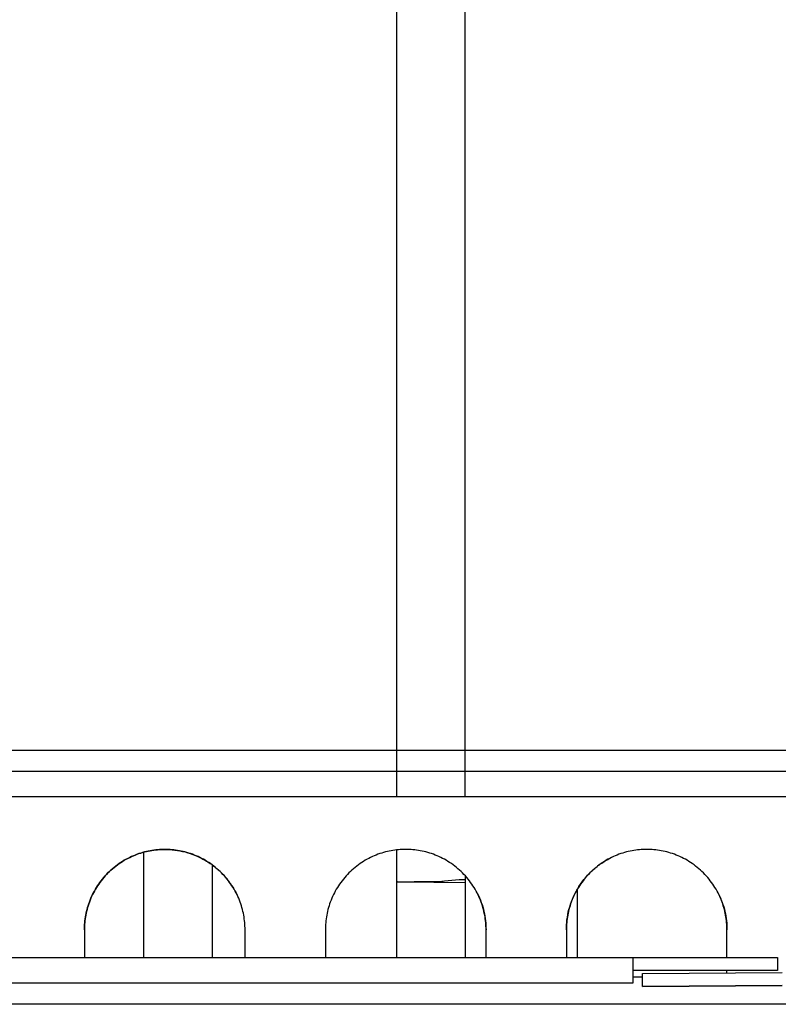
# Model space of a CAD drawing. Units: millimetres. Extents: x 3232 to 3313, y 1387 to 1560.
# Drawn here: x 3284 to 3289, y 1535 to 1541 of the extents above; entities that cross this region are included whole.
import ezdxf

# ---------------------------------------------------------------- set-up
doc = ezdxf.new("R2010")
doc.units = ezdxf.units.MM
doc.layers.add('GRC-SILVER SERIES COOKING', color=7, linetype='Continuous')

msp = doc.modelspace()

# ---------------------------------------------------------------- linework, layer by layer
at = {"layer": 'GRC-SILVER SERIES COOKING', "color": 7, "lineweight": -3, "true_color": 0xffffff}
for points in [[(3286.4774, 1536.114), (3286.4774, 1538.3795), (3286.4774, 1545.2869)], [(3286.9024, 1536.114), (3286.9024, 1545.2869)], [(3286.4774, 1536.405), (3286.4774, 1538.3795), (3286.4774, 1545.114)], [(3286.9024, 1536.9507), (3286.9024, 1545.114)], [(3286.9024, 1536.405), (3286.9024, 1536.9507)], [(3279.82, 1536.405), (3298.0341, 1536.405)], [(3279.82, 1536.405), (3298.0341, 1536.405)], [(3286.4774, 1536.114), (3286.4774, 1536.405)], [(3279.8297, 1536.274), (3298.0243, 1536.274)], [(3279.8297, 1536.274), (3298.0243, 1536.274)], [(3286.9024, 1536.114), (3286.9024, 1536.274)], [(3298.0125, 1536.114), (3279.8416, 1536.114)], [(3298.0125, 1536.114), (3279.8416, 1536.114)], [(3285.5324, 1535.287), (3285.5323, 1535.2981), (3285.5319, 1535.3093), (3285.5313, 1535.3205), (3285.5304, 1535.3319), (3285.5292, 1535.3433), (3285.5278, 1535.3548), (3285.5261, 1535.3664), (3285.5241, 1535.3779), (3285.5218, 1535.3896), (3285.5192, 1535.4012), (3285.5163, 1535.4129), (3285.5131, 1535.4245), (3285.5096, 1535.4362), (3285.5058, 1535.4478), (3285.5017, 1535.4594), (3285.4973, 1535.471), (3285.4926, 1535.4825), (3285.4876, 1535.494), (3285.4822, 1535.5053), (3285.4766, 1535.5166), (3285.4706, 1535.5278), (3285.4644, 1535.5388), (3285.4578, 1535.5498), (3285.4509, 1535.5606), (3285.4438, 1535.5712), (3285.4363, 1535.5817), (3285.4286, 1535.592), (3285.4206, 1535.6021), (3285.4123, 1535.612), (3285.4038, 1535.6217), (3285.395, 1535.6312), (3285.386, 1535.6405), (3285.3767, 1535.6495), (3285.3672, 1535.6583), (3285.3575, 1535.6669), (3285.3476, 1535.6751), (3285.3375, 1535.6831), (3285.3272, 1535.6909), (3285.3167, 1535.6983), (3285.306, 1535.7055), (3285.2952, 1535.7123), (3285.2843, 1535.7189), (3285.2733, 1535.7251), (3285.2621, 1535.7311), (3285.2508, 1535.7368), (3285.2394, 1535.7421), (3285.228, 1535.7471), (3285.2165, 1535.7519), (3285.2049, 1535.7563), (3285.1933, 1535.7604), (3285.1817, 1535.7642), (3285.17, 1535.7677), (3285.1583, 1535.7708), (3285.1467, 1535.7737), (3285.135, 1535.7763), (3285.1234, 1535.7786), (3285.1118, 1535.7806), (3285.1003, 1535.7823), (3285.0888, 1535.7838), (3285.0774, 1535.7849), (3285.066, 1535.7858), (3285.0547, 1535.7865), (3285.0435, 1535.7868), (3285.0324, 1535.787), (3285.0213, 1535.7868), (3285.0101, 1535.7865), (3284.9989, 1535.7858), (3284.9875, 1535.7849), (3284.9761, 1535.7838), (3284.9646, 1535.7823), (3284.953, 1535.7806), (3284.9415, 1535.7786), (3284.9298, 1535.7763), (3284.9182, 1535.7737), (3284.9065, 1535.7708), (3284.8949, 1535.7677), (3284.8832, 1535.7642), (3284.8716, 1535.7604), (3284.86, 1535.7563), (3284.8484, 1535.7519), (3284.8369, 1535.7471), (3284.8254, 1535.7421), (3284.8141, 1535.7368), (3284.8028, 1535.7311), (3284.7916, 1535.7251), (3284.7806, 1535.7189), (3284.7696, 1535.7123), (3284.7588, 1535.7055), (3284.7482, 1535.6983), (3284.7377, 1535.6909), (3284.7274, 1535.6831), (3284.7173, 1535.6751), (3284.7074, 1535.6669), (3284.6976, 1535.6583), (3284.6882, 1535.6495), (3284.6789, 1535.6405), (3284.6698, 1535.6312), (3284.6611, 1535.6217), (3284.6525, 1535.612), (3284.6443, 1535.6021), (3284.6363, 1535.592), (3284.6285, 1535.5817), (3284.6211, 1535.5712), (3284.6139, 1535.5606), (3284.6071, 1535.5498), (3284.6005, 1535.5388), (3284.5943, 1535.5278), (3284.5883, 1535.5166), (3284.5826, 1535.5053), (3284.5773, 1535.494), (3284.5723, 1535.4825), (3284.5675, 1535.471), (3284.5631, 1535.4594), (3284.559, 1535.4478), (3284.5552, 1535.4362), (3284.5517, 1535.4245), (3284.5485, 1535.4129), (3284.5457, 1535.4012), (3284.5431, 1535.3896), (3284.5408, 1535.3779), (3284.5388, 1535.3664), (3284.5371, 1535.3548), (3284.5356, 1535.3433), (3284.5345, 1535.3319), (3284.5336, 1535.3205), (3284.5329, 1535.3093), (3284.5326, 1535.2981), (3284.5324, 1535.287)], [(3284.5324, 1535.287), (3284.5326, 1535.2981), (3284.5329, 1535.3093), (3284.5336, 1535.3205), (3284.5345, 1535.3319), (3284.5356, 1535.3433), (3284.5371, 1535.3548), (3284.5388, 1535.3664), (3284.5408, 1535.3779), (3284.5431, 1535.3896), (3284.5457, 1535.4012), (3284.5485, 1535.4129), (3284.5517, 1535.4245), (3284.5552, 1535.4362), (3284.559, 1535.4478), (3284.5631, 1535.4594), (3284.5675, 1535.471), (3284.5723, 1535.4825), (3284.5773, 1535.494), (3284.5826, 1535.5053), (3284.5883, 1535.5166), (3284.5943, 1535.5278), (3284.6005, 1535.5388), (3284.6071, 1535.5498), (3284.6139, 1535.5606), (3284.6211, 1535.5712), (3284.6285, 1535.5817), (3284.6363, 1535.592), (3284.6443, 1535.6021), (3284.6525, 1535.612), (3284.6611, 1535.6217), (3284.6698, 1535.6312), (3284.6789, 1535.6405), (3284.6882, 1535.6495), (3284.6976, 1535.6583), (3284.7074, 1535.6669), (3284.7173, 1535.6751), (3284.7274, 1535.6831), (3284.7377, 1535.6909), (3284.7482, 1535.6983), (3284.7588, 1535.7055), (3284.7696, 1535.7123), (3284.7806, 1535.7189), (3284.7916, 1535.7251), (3284.8028, 1535.7311), (3284.8141, 1535.7368), (3284.8254, 1535.7421), (3284.8369, 1535.7471), (3284.8484, 1535.7519), (3284.86, 1535.7563), (3284.8716, 1535.7604), (3284.8832, 1535.7642), (3284.8949, 1535.7677), (3284.9065, 1535.7708), (3284.9182, 1535.7737), (3284.9298, 1535.7763), (3284.9415, 1535.7786), (3284.953, 1535.7806), (3284.9646, 1535.7823), (3284.9761, 1535.7838), (3284.9875, 1535.7849), (3284.9989, 1535.7858), (3285.0101, 1535.7865), (3285.0213, 1535.7868), (3285.0324, 1535.787), (3285.0478, 1535.7867), (3285.0633, 1535.786), (3285.079, 1535.7848), (3285.0949, 1535.783), (3285.1108, 1535.7808), (3285.1268, 1535.778), (3285.1429, 1535.7746), (3285.159, 1535.7707), (3285.1752, 1535.7662), (3285.1913, 1535.7611), (3285.2073, 1535.7554), (3285.2233, 1535.7491), (3285.2391, 1535.7422), (3285.2548, 1535.7348), (3285.2626, 1535.7308), (3285.2703, 1535.7268), (3285.278, 1535.7225), (3285.2856, 1535.7181), (3285.2932, 1535.7136), (3285.3007, 1535.7089), (3285.3081, 1535.7041), (3285.3154, 1535.6992), (3285.3227, 1535.6941), (3285.3299, 1535.6888), (3285.337, 1535.6835), (3285.344, 1535.678), (3285.351, 1535.6724), (3285.3578, 1535.6666), (3285.3645, 1535.6607), (3285.3712, 1535.6547), (3285.3777, 1535.6486), (3285.3841, 1535.6424), (3285.3904, 1535.636), (3285.3966, 1535.6296), (3285.4027, 1535.623), (3285.4086, 1535.6163), (3285.4144, 1535.6096), (3285.4201, 1535.6027), (3285.4257, 1535.5957), (3285.4311, 1535.5887), (3285.4365, 1535.5815), (3285.4416, 1535.5743), (3285.4467, 1535.567), (3285.4516, 1535.5596), (3285.4563, 1535.5522), (3285.4609, 1535.5446), (3285.4654, 1535.5371), (3285.4697, 1535.5294), (3285.4739, 1535.5217), (3285.4779, 1535.514)], [(3285.5324, 1535.287), (3285.5323, 1535.2981), (3285.5319, 1535.3093), (3285.5313, 1535.3205), (3285.5304, 1535.3319), (3285.5292, 1535.3433), (3285.5278, 1535.3548), (3285.5261, 1535.3664), (3285.5241, 1535.3779), (3285.5218, 1535.3896), (3285.5192, 1535.4012), (3285.5163, 1535.4129), (3285.5131, 1535.4245), (3285.5096, 1535.4362), (3285.5058, 1535.4478), (3285.5017, 1535.4594), (3285.4973, 1535.471), (3285.4926, 1535.4825), (3285.4876, 1535.494), (3285.4822, 1535.5053), (3285.4766, 1535.5166), (3285.4706, 1535.5278), (3285.4644, 1535.5388), (3285.4578, 1535.5498), (3285.4509, 1535.5606), (3285.4438, 1535.5712), (3285.4363, 1535.5817), (3285.4286, 1535.592), (3285.4206, 1535.6021), (3285.4123, 1535.612), (3285.4038, 1535.6217), (3285.395, 1535.6312), (3285.386, 1535.6405), (3285.3767, 1535.6495), (3285.3672, 1535.6583), (3285.3575, 1535.6669), (3285.3476, 1535.6751), (3285.3375, 1535.6831), (3285.3272, 1535.6909), (3285.3167, 1535.6983), (3285.306, 1535.7055), (3285.2952, 1535.7123), (3285.2843, 1535.7189), (3285.2733, 1535.7251), (3285.2621, 1535.7311), (3285.2508, 1535.7368), (3285.2394, 1535.7421), (3285.228, 1535.7471), (3285.2165, 1535.7519), (3285.2049, 1535.7563), (3285.1933, 1535.7604), (3285.1817, 1535.7642), (3285.17, 1535.7677), (3285.1583, 1535.7708), (3285.1467, 1535.7737), (3285.135, 1535.7763), (3285.1234, 1535.7786), (3285.1118, 1535.7806), (3285.1003, 1535.7823), (3285.0888, 1535.7838), (3285.0774, 1535.7849), (3285.066, 1535.7858), (3285.0547, 1535.7865), (3285.0435, 1535.7868), (3285.0324, 1535.787), (3285.0213, 1535.7868), (3285.0101, 1535.7865), (3284.9989, 1535.7858), (3284.9875, 1535.7849), (3284.9761, 1535.7838), (3284.9646, 1535.7823), (3284.953, 1535.7806), (3284.9415, 1535.7786), (3284.9298, 1535.7763), (3284.9182, 1535.7737), (3284.9065, 1535.7708), (3284.8949, 1535.7677), (3284.8832, 1535.7642), (3284.8716, 1535.7604), (3284.86, 1535.7563), (3284.8484, 1535.7519), (3284.8369, 1535.7471), (3284.8254, 1535.7421), (3284.8141, 1535.7368), (3284.8028, 1535.7311), (3284.7916, 1535.7251), (3284.7806, 1535.7189), (3284.7696, 1535.7123), (3284.7588, 1535.7055), (3284.7482, 1535.6983), (3284.7377, 1535.6909), (3284.7274, 1535.6831), (3284.7173, 1535.6751), (3284.7074, 1535.6669), (3284.6976, 1535.6583), (3284.6882, 1535.6495), (3284.6789, 1535.6405), (3284.6698, 1535.6312), (3284.6611, 1535.6217), (3284.6525, 1535.612), (3284.6443, 1535.6021), (3284.6363, 1535.592), (3284.6285, 1535.5817), (3284.6211, 1535.5712), (3284.6139, 1535.5606), (3284.6071, 1535.5498), (3284.6005, 1535.5388), (3284.5943, 1535.5278), (3284.5883, 1535.5166), (3284.5826, 1535.5053), (3284.5773, 1535.494), (3284.5723, 1535.4825), (3284.5675, 1535.471), (3284.5631, 1535.4594), (3284.559, 1535.4478), (3284.5552, 1535.4362), (3284.5517, 1535.4245), (3284.5485, 1535.4129), (3284.5457, 1535.4012), (3284.5431, 1535.3896), (3284.5408, 1535.3779), (3284.5388, 1535.3664), (3284.5371, 1535.3548), (3284.5356, 1535.3433), (3284.5345, 1535.3319), (3284.5336, 1535.3205), (3284.5329, 1535.3093), (3284.5326, 1535.2981), (3284.5324, 1535.287)], [(3284.5324, 1535.287), (3284.5326, 1535.2981), (3284.5329, 1535.3093), (3284.5336, 1535.3205), (3284.5345, 1535.3319), (3284.5356, 1535.3433), (3284.5371, 1535.3548), (3284.5388, 1535.3664), (3284.5408, 1535.3779), (3284.5431, 1535.3896), (3284.5457, 1535.4012), (3284.5485, 1535.4129), (3284.5517, 1535.4245), (3284.5552, 1535.4362), (3284.559, 1535.4478), (3284.5631, 1535.4594), (3284.5675, 1535.471), (3284.5723, 1535.4825), (3284.5773, 1535.494), (3284.5826, 1535.5053), (3284.5883, 1535.5166), (3284.5943, 1535.5278), (3284.6005, 1535.5388), (3284.6071, 1535.5498), (3284.6139, 1535.5606), (3284.6211, 1535.5712), (3284.6285, 1535.5817), (3284.6363, 1535.592), (3284.6443, 1535.6021), (3284.6525, 1535.612), (3284.6611, 1535.6217), (3284.6698, 1535.6312), (3284.6789, 1535.6405), (3284.6882, 1535.6495), (3284.6976, 1535.6583), (3284.7074, 1535.6669), (3284.7173, 1535.6751), (3284.7274, 1535.6831), (3284.7377, 1535.6909), (3284.7482, 1535.6983), (3284.7588, 1535.7055), (3284.7696, 1535.7123), (3284.7806, 1535.7189), (3284.7916, 1535.7251), (3284.8028, 1535.7311), (3284.8141, 1535.7368), (3284.8254, 1535.7421), (3284.8369, 1535.7471), (3284.8484, 1535.7519), (3284.86, 1535.7563), (3284.8716, 1535.7604), (3284.8832, 1535.7642), (3284.8949, 1535.7677), (3284.9065, 1535.7708), (3284.9182, 1535.7737), (3284.9298, 1535.7763), (3284.9415, 1535.7786), (3284.953, 1535.7806), (3284.9646, 1535.7823), (3284.9761, 1535.7838), (3284.9875, 1535.7849), (3284.9989, 1535.7858), (3285.0101, 1535.7865), (3285.0213, 1535.7868), (3285.0324, 1535.787), (3285.0478, 1535.7867), (3285.0633, 1535.786), (3285.079, 1535.7848), (3285.0949, 1535.783), (3285.1108, 1535.7808), (3285.1268, 1535.778), (3285.1429, 1535.7746), (3285.159, 1535.7707), (3285.1752, 1535.7662), (3285.1913, 1535.7611), (3285.2073, 1535.7554), (3285.2233, 1535.7491), (3285.2391, 1535.7422), (3285.2548, 1535.7348), (3285.2626, 1535.7308), (3285.2703, 1535.7268), (3285.278, 1535.7225), (3285.2856, 1535.7181), (3285.2932, 1535.7136), (3285.3007, 1535.7089), (3285.3081, 1535.7041), (3285.3154, 1535.6992), (3285.3227, 1535.6941), (3285.3299, 1535.6888), (3285.337, 1535.6835), (3285.344, 1535.678), (3285.351, 1535.6724), (3285.3578, 1535.6666), (3285.3645, 1535.6607), (3285.3712, 1535.6547), (3285.3777, 1535.6486), (3285.3841, 1535.6424), (3285.3904, 1535.636), (3285.3966, 1535.6296), (3285.4027, 1535.623), (3285.4086, 1535.6163), (3285.4144, 1535.6096), (3285.4201, 1535.6027), (3285.4257, 1535.5957), (3285.4311, 1535.5887), (3285.4365, 1535.5815), (3285.4416, 1535.5743), (3285.4467, 1535.567), (3285.4516, 1535.5596), (3285.4563, 1535.5522), (3285.4609, 1535.5446), (3285.4654, 1535.5371), (3285.4697, 1535.5294), (3285.4739, 1535.5217), (3285.4779, 1535.514)], [(3284.9024, 1535.114), (3284.9024, 1535.7698)], [(3284.9024, 1535.114), (3284.9024, 1535.7698)], [(3287.0324, 1535.287), (3287.0323, 1535.2981), (3287.0319, 1535.3093), (3287.0313, 1535.3205), (3287.0304, 1535.3319), (3287.0292, 1535.3433), (3287.0278, 1535.3548), (3287.0261, 1535.3664), (3287.0241, 1535.3779), (3287.0218, 1535.3896), (3287.0192, 1535.4012), (3287.0163, 1535.4129), (3287.0131, 1535.4245), (3287.0096, 1535.4362), (3287.0058, 1535.4478), (3287.0017, 1535.4594), (3286.9973, 1535.471), (3286.9926, 1535.4825), (3286.9876, 1535.494), (3286.9822, 1535.5053), (3286.9766, 1535.5166), (3286.9706, 1535.5278), (3286.9644, 1535.5388), (3286.9578, 1535.5498), (3286.9509, 1535.5606), (3286.9438, 1535.5712), (3286.9363, 1535.5817), (3286.9286, 1535.592), (3286.9206, 1535.6021), (3286.9123, 1535.612), (3286.9038, 1535.6217), (3286.895, 1535.6312), (3286.886, 1535.6405), (3286.8767, 1535.6495), (3286.8672, 1535.6583), (3286.8575, 1535.6669), (3286.8476, 1535.6751), (3286.8375, 1535.6831), (3286.8272, 1535.6909), (3286.8167, 1535.6983), (3286.806, 1535.7055), (3286.7952, 1535.7123), (3286.7843, 1535.7189), (3286.7733, 1535.7251), (3286.7621, 1535.7311), (3286.7508, 1535.7368), (3286.7394, 1535.7421), (3286.728, 1535.7471), (3286.7165, 1535.7519), (3286.7049, 1535.7563), (3286.6933, 1535.7604), (3286.6817, 1535.7642), (3286.67, 1535.7677), (3286.6583, 1535.7708), (3286.6467, 1535.7737), (3286.635, 1535.7763), (3286.6234, 1535.7786), (3286.6118, 1535.7806), (3286.6003, 1535.7823), (3286.5888, 1535.7838), (3286.5774, 1535.7849), (3286.566, 1535.7858), (3286.5547, 1535.7865), (3286.5435, 1535.7868), (3286.5324, 1535.787), (3286.5213, 1535.7868), (3286.5101, 1535.7865), (3286.4989, 1535.7858), (3286.4875, 1535.7849), (3286.4761, 1535.7838), (3286.4646, 1535.7823), (3286.453, 1535.7806), (3286.4414, 1535.7786), (3286.4298, 1535.7763), (3286.4182, 1535.7737), (3286.4065, 1535.7708), (3286.3949, 1535.7677), (3286.3832, 1535.7642), (3286.3716, 1535.7604), (3286.3599, 1535.7563), (3286.3484, 1535.7519), (3286.3369, 1535.7471), (3286.3254, 1535.7421), (3286.3141, 1535.7368), (3286.3028, 1535.7311), (3286.2916, 1535.7251), (3286.2806, 1535.7189), (3286.2696, 1535.7123), (3286.2588, 1535.7055), (3286.2482, 1535.6983), (3286.2377, 1535.6909), (3286.2274, 1535.6831), (3286.2173, 1535.6751), (3286.2074, 1535.6669), (3286.1976, 1535.6583), (3286.1881, 1535.6495), (3286.1789, 1535.6405), (3286.1698, 1535.6312), (3286.1611, 1535.6217), (3286.1525, 1535.612), (3286.1443, 1535.6021), (3286.1363, 1535.592), (3286.1285, 1535.5817), (3286.1211, 1535.5712), (3286.1139, 1535.5606), (3286.1071, 1535.5498), (3286.1005, 1535.5388), (3286.0942, 1535.5278), (3286.0883, 1535.5166), (3286.0826, 1535.5053), (3286.0773, 1535.494), (3286.0723, 1535.4825), (3286.0675, 1535.471), (3286.0631, 1535.4594), (3286.059, 1535.4478), (3286.0552, 1535.4362), (3286.0517, 1535.4245), (3286.0485, 1535.4129), (3286.0457, 1535.4012), (3286.0431, 1535.3896), (3286.0408, 1535.3779), (3286.0388, 1535.3664), (3286.0371, 1535.3548), (3286.0356, 1535.3433), (3286.0345, 1535.3319), (3286.0336, 1535.3205), (3286.0329, 1535.3093), (3286.0326, 1535.2981), (3286.0324, 1535.287)], [(3287.0324, 1535.287), (3287.0323, 1535.2981), (3287.0319, 1535.3093), (3287.0313, 1535.3205), (3287.0304, 1535.3319), (3287.0292, 1535.3433), (3287.0278, 1535.3548), (3287.0261, 1535.3664), (3287.0241, 1535.3779), (3287.0218, 1535.3896), (3287.0192, 1535.4012), (3287.0163, 1535.4129), (3287.0131, 1535.4245), (3287.0096, 1535.4362), (3287.0058, 1535.4478), (3287.0017, 1535.4594), (3286.9973, 1535.471), (3286.9926, 1535.4825), (3286.9876, 1535.494), (3286.9822, 1535.5053), (3286.9766, 1535.5166), (3286.9706, 1535.5278), (3286.9644, 1535.5388), (3286.9578, 1535.5498), (3286.9509, 1535.5606), (3286.9438, 1535.5712), (3286.9363, 1535.5817), (3286.9286, 1535.592), (3286.9206, 1535.6021), (3286.9123, 1535.612), (3286.9038, 1535.6217), (3286.895, 1535.6312), (3286.886, 1535.6405), (3286.8767, 1535.6495), (3286.8672, 1535.6583), (3286.8575, 1535.6669), (3286.8476, 1535.6751), (3286.8375, 1535.6831), (3286.8272, 1535.6909), (3286.8167, 1535.6983), (3286.806, 1535.7055), (3286.7952, 1535.7123), (3286.7843, 1535.7189), (3286.7733, 1535.7251), (3286.7621, 1535.7311), (3286.7508, 1535.7368), (3286.7394, 1535.7421), (3286.728, 1535.7471), (3286.7165, 1535.7519), (3286.7049, 1535.7563), (3286.6933, 1535.7604), (3286.6817, 1535.7642), (3286.67, 1535.7677), (3286.6583, 1535.7708), (3286.6467, 1535.7737), (3286.635, 1535.7763), (3286.6234, 1535.7786), (3286.6118, 1535.7806), (3286.6003, 1535.7823), (3286.5888, 1535.7838), (3286.5774, 1535.7849), (3286.566, 1535.7858), (3286.5547, 1535.7865), (3286.5435, 1535.7868), (3286.5324, 1535.787), (3286.5213, 1535.7868), (3286.5101, 1535.7865), (3286.4989, 1535.7858), (3286.4875, 1535.7849), (3286.4761, 1535.7838), (3286.4646, 1535.7823), (3286.453, 1535.7806), (3286.4414, 1535.7786), (3286.4298, 1535.7763), (3286.4182, 1535.7737), (3286.4065, 1535.7708), (3286.3949, 1535.7677), (3286.3832, 1535.7642), (3286.3716, 1535.7604), (3286.3599, 1535.7563), (3286.3484, 1535.7519), (3286.3369, 1535.7471), (3286.3254, 1535.7421), (3286.3141, 1535.7368), (3286.3028, 1535.7311), (3286.2916, 1535.7251), (3286.2806, 1535.7189), (3286.2696, 1535.7123), (3286.2588, 1535.7055), (3286.2482, 1535.6983), (3286.2377, 1535.6909), (3286.2274, 1535.6831), (3286.2173, 1535.6751), (3286.2074, 1535.6669), (3286.1976, 1535.6583), (3286.1881, 1535.6495), (3286.1789, 1535.6405), (3286.1698, 1535.6312), (3286.1611, 1535.6217), (3286.1525, 1535.612), (3286.1443, 1535.6021), (3286.1363, 1535.592), (3286.1285, 1535.5817), (3286.1211, 1535.5712), (3286.1139, 1535.5606), (3286.1071, 1535.5498), (3286.1005, 1535.5388), (3286.0942, 1535.5278), (3286.0883, 1535.5166), (3286.0826, 1535.5053), (3286.0773, 1535.494), (3286.0723, 1535.4825), (3286.0675, 1535.471), (3286.0631, 1535.4594), (3286.059, 1535.4478), (3286.0552, 1535.4362), (3286.0517, 1535.4245), (3286.0485, 1535.4129), (3286.0457, 1535.4012), (3286.0431, 1535.3896), (3286.0408, 1535.3779), (3286.0388, 1535.3664), (3286.0371, 1535.3548), (3286.0356, 1535.3433), (3286.0345, 1535.3319), (3286.0336, 1535.3205), (3286.0329, 1535.3093), (3286.0326, 1535.2981), (3286.0324, 1535.287)], [(3286.4774, 1535.114), (3286.4774, 1535.7839)], [(3286.4774, 1535.114), (3286.4774, 1535.7839)], [(3288.5324, 1535.287), (3288.5323, 1535.2981), (3288.5319, 1535.3093), (3288.5313, 1535.3205), (3288.5304, 1535.3319), (3288.5292, 1535.3433), (3288.5278, 1535.3548), (3288.5261, 1535.3664), (3288.5241, 1535.3779), (3288.5218, 1535.3896), (3288.5192, 1535.4012), (3288.5163, 1535.4129), (3288.5131, 1535.4245), (3288.5096, 1535.4362), (3288.5058, 1535.4478), (3288.5017, 1535.4594), (3288.4973, 1535.471), (3288.4926, 1535.4825), (3288.4876, 1535.494), (3288.4822, 1535.5053), (3288.4766, 1535.5166), (3288.4706, 1535.5278), (3288.4643, 1535.5388), (3288.4578, 1535.5498), (3288.4509, 1535.5606), (3288.4438, 1535.5712), (3288.4363, 1535.5817), (3288.4286, 1535.592), (3288.4206, 1535.6021), (3288.4123, 1535.612), (3288.4038, 1535.6217), (3288.395, 1535.6312), (3288.386, 1535.6405), (3288.3767, 1535.6495), (3288.3672, 1535.6583), (3288.3575, 1535.6669), (3288.3476, 1535.6751), (3288.3375, 1535.6831), (3288.3272, 1535.6909), (3288.3167, 1535.6983), (3288.306, 1535.7055), (3288.2952, 1535.7123), (3288.2843, 1535.7189), (3288.2732, 1535.7251), (3288.2621, 1535.7311), (3288.2508, 1535.7368), (3288.2394, 1535.7421), (3288.228, 1535.7471), (3288.2165, 1535.7519), (3288.2049, 1535.7563), (3288.1933, 1535.7604), (3288.1817, 1535.7642), (3288.17, 1535.7677), (3288.1583, 1535.7708), (3288.1467, 1535.7737), (3288.135, 1535.7763), (3288.1234, 1535.7786), (3288.1118, 1535.7806), (3288.1003, 1535.7823), (3288.0888, 1535.7838), (3288.0774, 1535.7849), (3288.066, 1535.7858), (3288.0547, 1535.7865), (3288.0435, 1535.7868), (3288.0324, 1535.787), (3288.0213, 1535.7868), (3288.0101, 1535.7865), (3287.9989, 1535.7858), (3287.9875, 1535.7849), (3287.9761, 1535.7838), (3287.9646, 1535.7823), (3287.953, 1535.7806), (3287.9414, 1535.7786), (3287.9298, 1535.7763), (3287.9182, 1535.7737), (3287.9065, 1535.7708), (3287.8948, 1535.7677), (3287.8832, 1535.7642), (3287.8716, 1535.7604), (3287.8599, 1535.7563), (3287.8484, 1535.7519), (3287.8369, 1535.7471), (3287.8254, 1535.7421), (3287.8141, 1535.7368), (3287.8028, 1535.7311), (3287.7916, 1535.7251), (3287.7805, 1535.7189), (3287.7696, 1535.7123), (3287.7588, 1535.7055), (3287.7482, 1535.6983), (3287.7377, 1535.6909), (3287.7274, 1535.6831), (3287.7173, 1535.6751), (3287.7074, 1535.6669), (3287.6976, 1535.6583), (3287.6881, 1535.6495), (3287.6789, 1535.6405), (3287.6698, 1535.6312), (3287.6611, 1535.6217), (3287.6525, 1535.612), (3287.6443, 1535.6021), (3287.6363, 1535.592), (3287.6285, 1535.5817), (3287.6211, 1535.5712), (3287.6139, 1535.5606), (3287.6071, 1535.5498), (3287.6005, 1535.5388), (3287.5942, 1535.5278), (3287.5883, 1535.5166), (3287.5826, 1535.5053), (3287.5773, 1535.494), (3287.5723, 1535.4825), (3287.5675, 1535.471), (3287.5631, 1535.4594), (3287.559, 1535.4478), (3287.5552, 1535.4362), (3287.5517, 1535.4245), (3287.5485, 1535.4129), (3287.5457, 1535.4012), (3287.5431, 1535.3896), (3287.5408, 1535.3779), (3287.5388, 1535.3664), (3287.5371, 1535.3548), (3287.5356, 1535.3433), (3287.5345, 1535.3319), (3287.5336, 1535.3205), (3287.5329, 1535.3093), (3287.5326, 1535.2981), (3287.5324, 1535.287)], [(3288.5324, 1535.287), (3288.5323, 1535.2981), (3288.5319, 1535.3093), (3288.5313, 1535.3205), (3288.5304, 1535.3319), (3288.5292, 1535.3433), (3288.5278, 1535.3548), (3288.5261, 1535.3664), (3288.5241, 1535.3779), (3288.5218, 1535.3896), (3288.5192, 1535.4012), (3288.5163, 1535.4129), (3288.5131, 1535.4245), (3288.5096, 1535.4362), (3288.5058, 1535.4478), (3288.5017, 1535.4594), (3288.4973, 1535.471), (3288.4926, 1535.4825), (3288.4876, 1535.494), (3288.4822, 1535.5053), (3288.4766, 1535.5166), (3288.4706, 1535.5278), (3288.4643, 1535.5388), (3288.4578, 1535.5498), (3288.4509, 1535.5606), (3288.4438, 1535.5712), (3288.4363, 1535.5817), (3288.4286, 1535.592), (3288.4206, 1535.6021), (3288.4123, 1535.612), (3288.4038, 1535.6217), (3288.395, 1535.6312), (3288.386, 1535.6405), (3288.3767, 1535.6495), (3288.3672, 1535.6583), (3288.3575, 1535.6669), (3288.3476, 1535.6751), (3288.3375, 1535.6831), (3288.3272, 1535.6909), (3288.3167, 1535.6983), (3288.306, 1535.7055), (3288.2952, 1535.7123), (3288.2843, 1535.7189), (3288.2732, 1535.7251), (3288.2621, 1535.7311), (3288.2508, 1535.7368), (3288.2394, 1535.7421), (3288.228, 1535.7471), (3288.2165, 1535.7519), (3288.2049, 1535.7563), (3288.1933, 1535.7604), (3288.1817, 1535.7642), (3288.17, 1535.7677), (3288.1583, 1535.7708), (3288.1467, 1535.7737), (3288.135, 1535.7763), (3288.1234, 1535.7786), (3288.1118, 1535.7806), (3288.1003, 1535.7823), (3288.0888, 1535.7838), (3288.0774, 1535.7849), (3288.066, 1535.7858), (3288.0547, 1535.7865), (3288.0435, 1535.7868), (3288.0324, 1535.787), (3288.0213, 1535.7868), (3288.0101, 1535.7865), (3287.9989, 1535.7858), (3287.9875, 1535.7849), (3287.9761, 1535.7838), (3287.9646, 1535.7823), (3287.953, 1535.7806), (3287.9414, 1535.7786), (3287.9298, 1535.7763), (3287.9182, 1535.7737), (3287.9065, 1535.7708), (3287.8948, 1535.7677), (3287.8832, 1535.7642), (3287.8716, 1535.7604), (3287.8599, 1535.7563), (3287.8484, 1535.7519), (3287.8369, 1535.7471), (3287.8254, 1535.7421), (3287.8141, 1535.7368), (3287.8028, 1535.7311), (3287.7916, 1535.7251), (3287.7805, 1535.7189), (3287.7696, 1535.7123), (3287.7588, 1535.7055), (3287.7482, 1535.6983), (3287.7377, 1535.6909), (3287.7274, 1535.6831), (3287.7173, 1535.6751), (3287.7074, 1535.6669), (3287.6976, 1535.6583), (3287.6881, 1535.6495), (3287.6789, 1535.6405), (3287.6698, 1535.6312), (3287.6611, 1535.6217), (3287.6525, 1535.612), (3287.6443, 1535.6021), (3287.6363, 1535.592), (3287.6285, 1535.5817), (3287.6211, 1535.5712), (3287.6139, 1535.5606), (3287.6071, 1535.5498), (3287.6005, 1535.5388), (3287.5942, 1535.5278), (3287.5883, 1535.5166), (3287.5826, 1535.5053), (3287.5773, 1535.494), (3287.5723, 1535.4825), (3287.5675, 1535.471), (3287.5631, 1535.4594), (3287.559, 1535.4478), (3287.5552, 1535.4362), (3287.5517, 1535.4245), (3287.5485, 1535.4129), (3287.5457, 1535.4012), (3287.5431, 1535.3896), (3287.5408, 1535.3779), (3287.5388, 1535.3664), (3287.5371, 1535.3548), (3287.5356, 1535.3433), (3287.5345, 1535.3319), (3287.5336, 1535.3205), (3287.5329, 1535.3093), (3287.5326, 1535.2981), (3287.5324, 1535.287)], [(3287.5324, 1535.287), (3287.5327, 1535.3023), (3287.5334, 1535.3179), (3287.5346, 1535.3336), (3287.5363, 1535.3494), (3287.5386, 1535.3653), (3287.5414, 1535.3814), (3287.5448, 1535.3974), (3287.5487, 1535.4136), (3287.5532, 1535.4297), (3287.5583, 1535.4458), (3287.564, 1535.4618), (3287.5703, 1535.4778), (3287.5771, 1535.4936), (3287.5846, 1535.5093), (3287.5885, 1535.5171), (3287.5926, 1535.5248), (3287.5969, 1535.5325), (3287.6013, 1535.5401), (3287.6058, 1535.5477), (3287.6105, 1535.5552), (3287.6153, 1535.5626), (3287.6202, 1535.57), (3287.6253, 1535.5772), (3287.6305, 1535.5844), (3287.6359, 1535.5915), (3287.6414, 1535.5986), (3287.647, 1535.6055), (3287.6528, 1535.6123), (3287.6586, 1535.6191), (3287.6646, 1535.6257), (3287.6708, 1535.6322), (3287.677, 1535.6386), (3287.6833, 1535.6449), (3287.6898, 1535.6511), (3287.6964, 1535.6572), (3287.7031, 1535.6631), (3287.7098, 1535.669), (3287.7167, 1535.6747), (3287.7237, 1535.6802), (3287.7307, 1535.6857), (3287.7379, 1535.691), (3287.7451, 1535.6962), (3287.7524, 1535.7012), (3287.7598, 1535.7061), (3287.7672, 1535.7108), (3287.7748, 1535.7155), (3287.7823, 1535.7199), (3287.79, 1535.7242), (3287.7977, 1535.7284), (3287.8054, 1535.7325)], [(3287.5324, 1535.287), (3287.5327, 1535.3023), (3287.5334, 1535.3179), (3287.5346, 1535.3336), (3287.5363, 1535.3494), (3287.5386, 1535.3653), (3287.5414, 1535.3814), (3287.5448, 1535.3974), (3287.5487, 1535.4136), (3287.5532, 1535.4297), (3287.5583, 1535.4458), (3287.564, 1535.4618), (3287.5703, 1535.4778), (3287.5771, 1535.4936), (3287.5846, 1535.5093), (3287.5885, 1535.5171), (3287.5926, 1535.5248), (3287.5969, 1535.5325), (3287.6013, 1535.5401), (3287.6058, 1535.5477), (3287.6105, 1535.5552), (3287.6153, 1535.5626), (3287.6202, 1535.57), (3287.6253, 1535.5772), (3287.6305, 1535.5844), (3287.6359, 1535.5915), (3287.6414, 1535.5986), (3287.647, 1535.6055), (3287.6528, 1535.6123), (3287.6586, 1535.6191), (3287.6646, 1535.6257), (3287.6708, 1535.6322), (3287.677, 1535.6386), (3287.6833, 1535.6449), (3287.6898, 1535.6511), (3287.6964, 1535.6572), (3287.7031, 1535.6631), (3287.7098, 1535.669), (3287.7167, 1535.6747), (3287.7237, 1535.6802), (3287.7307, 1535.6857), (3287.7379, 1535.691), (3287.7451, 1535.6962), (3287.7524, 1535.7012), (3287.7598, 1535.7061), (3287.7672, 1535.7108), (3287.7748, 1535.7155), (3287.7823, 1535.7199), (3287.79, 1535.7242), (3287.7977, 1535.7284), (3287.8054, 1535.7325)], [(3285.3274, 1535.6907), (3285.3274, 1535.114)], [(3285.3274, 1535.6907), (3285.3274, 1535.114)], [(3286.4774, 1535.5845), (3286.4774, 1535.5846), (3286.4774, 1535.5846), (3286.4774, 1535.5846), (3286.4774, 1535.5846), (3286.4774, 1535.5846), (3286.4774, 1535.5846), (3286.4774, 1535.5846), (3286.4774, 1535.5846), (3286.4774, 1535.5846), (3286.4774, 1535.5846), (3286.4774, 1535.5846), (3286.4774, 1535.5846), (3286.4774, 1535.5846), (3286.4774, 1535.5846), (3286.4774, 1535.5846), (3286.4775, 1535.5846), (3286.4775, 1535.5846), (3286.4775, 1535.5846), (3286.4775, 1535.5846), (3286.4775, 1535.5846), (3286.4775, 1535.5846), (3286.4775, 1535.5846), (3286.4775, 1535.5846), (3286.4775, 1535.5846), (3286.4775, 1535.5846), (3286.4775, 1535.5846), (3286.4775, 1535.5846), (3286.4775, 1535.5846), (3286.4775, 1535.5846), (3286.4775, 1535.5846), (3286.4775, 1535.5847), (3286.4776, 1535.5847), (3286.4776, 1535.5847), (3286.4776, 1535.5847), (3286.4776, 1535.5847), (3286.4777, 1535.5847), (3286.4777, 1535.5847), (3286.4777, 1535.5847), (3286.4778, 1535.5847), (3286.4779, 1535.5848), (3286.478, 1535.5848), (3286.4781, 1535.5848), (3286.4782, 1535.5848), (3286.4785, 1535.5849), (3286.4788, 1535.5849), (3286.4796, 1535.585), (3286.4805, 1535.5851), (3286.4829, 1535.5853), (3286.4896, 1535.5857), (3286.5853, 1535.5877), (3286.7568, 1535.5895), (3286.7653, 1535.5898), (3286.7739, 1535.5904), (3286.8643, 1535.599), (3286.8833, 1535.6001), (3286.8929, 1535.6004), (3286.9024, 1535.6005)], [(3286.4774, 1535.5845), (3286.4774, 1535.5846), (3286.4774, 1535.5846), (3286.4774, 1535.5846), (3286.4774, 1535.5846), (3286.4774, 1535.5846), (3286.4774, 1535.5846), (3286.4774, 1535.5846), (3286.4774, 1535.5846), (3286.4774, 1535.5846), (3286.4774, 1535.5846), (3286.4774, 1535.5846), (3286.4774, 1535.5846), (3286.4774, 1535.5846), (3286.4774, 1535.5846), (3286.4774, 1535.5846), (3286.4775, 1535.5846), (3286.4775, 1535.5846), (3286.4775, 1535.5846), (3286.4775, 1535.5846), (3286.4775, 1535.5846), (3286.4775, 1535.5846), (3286.4775, 1535.5846), (3286.4775, 1535.5846), (3286.4775, 1535.5846), (3286.4775, 1535.5846), (3286.4775, 1535.5846), (3286.4775, 1535.5846), (3286.4775, 1535.5846), (3286.4775, 1535.5846), (3286.4775, 1535.5846), (3286.4775, 1535.5847), (3286.4776, 1535.5847), (3286.4776, 1535.5847), (3286.4776, 1535.5847), (3286.4776, 1535.5847), (3286.4777, 1535.5847), (3286.4777, 1535.5847), (3286.4777, 1535.5847), (3286.4778, 1535.5847), (3286.4779, 1535.5848), (3286.478, 1535.5848), (3286.4781, 1535.5848), (3286.4782, 1535.5848), (3286.4785, 1535.5849), (3286.4788, 1535.5849), (3286.4796, 1535.585), (3286.4805, 1535.5851), (3286.4829, 1535.5853), (3286.4896, 1535.5857), (3286.5853, 1535.5877), (3286.7568, 1535.5895), (3286.7653, 1535.5898), (3286.7739, 1535.5904), (3286.8643, 1535.599), (3286.8833, 1535.6001), (3286.8929, 1535.6004), (3286.9024, 1535.6005)], [(3286.9024, 1535.5798), (3286.5098, 1535.5827), (3286.4856, 1535.5836), (3286.4806, 1535.584), (3286.4795, 1535.5841), (3286.479, 1535.5841), (3286.4786, 1535.5842), (3286.4782, 1535.5843), (3286.4781, 1535.5843), (3286.4779, 1535.5843), (3286.4778, 1535.5843), (3286.4778, 1535.5844), (3286.4777, 1535.5844), (3286.4777, 1535.5844), (3286.4776, 1535.5844), (3286.4776, 1535.5844), (3286.4776, 1535.5844), (3286.4776, 1535.5844), (3286.4776, 1535.5844), (3286.4775, 1535.5844), (3286.4775, 1535.5844), (3286.4775, 1535.5845), (3286.4775, 1535.5845), (3286.4775, 1535.5845), (3286.4775, 1535.5845), (3286.4775, 1535.5845), (3286.4775, 1535.5845), (3286.4775, 1535.5845), (3286.4774, 1535.5845), (3286.4774, 1535.5845), (3286.4774, 1535.5845), (3286.4774, 1535.5845), (3286.4774, 1535.5845), (3286.4774, 1535.5845), (3286.4774, 1535.5845)], [(3286.9024, 1535.5798), (3286.5098, 1535.5827), (3286.4856, 1535.5836), (3286.4806, 1535.584), (3286.4795, 1535.5841), (3286.479, 1535.5841), (3286.4786, 1535.5842), (3286.4782, 1535.5843), (3286.4781, 1535.5843), (3286.4779, 1535.5843), (3286.4778, 1535.5843), (3286.4778, 1535.5844), (3286.4777, 1535.5844), (3286.4777, 1535.5844), (3286.4776, 1535.5844), (3286.4776, 1535.5844), (3286.4776, 1535.5844), (3286.4776, 1535.5844), (3286.4776, 1535.5844), (3286.4775, 1535.5844), (3286.4775, 1535.5844), (3286.4775, 1535.5845), (3286.4775, 1535.5845), (3286.4775, 1535.5845), (3286.4775, 1535.5845), (3286.4775, 1535.5845), (3286.4775, 1535.5845), (3286.4775, 1535.5845), (3286.4774, 1535.5845), (3286.4774, 1535.5845), (3286.4774, 1535.5845), (3286.4774, 1535.5845), (3286.4774, 1535.5845), (3286.4774, 1535.5845), (3286.4774, 1535.5845)], [(3286.9024, 1535.6233), (3286.9024, 1535.114)], [(3286.9024, 1535.6233), (3286.9024, 1535.114)], [(3286.9779, 1535.514), (3286.9848, 1535.5), (3286.9912, 1535.4859), (3286.9971, 1535.4717), (3287.0025, 1535.4574), (3287.0074, 1535.443), (3287.0119, 1535.4287), (3287.016, 1535.4142), (3287.0195, 1535.3998), (3287.0226, 1535.3855), (3287.0253, 1535.3711), (3287.0275, 1535.3568), (3287.0293, 1535.3426), (3287.0307, 1535.3285), (3287.0317, 1535.3145), (3287.0322, 1535.3007), (3287.0324, 1535.287)], [(3286.9779, 1535.514), (3286.9848, 1535.5), (3286.9912, 1535.4859), (3286.9971, 1535.4717), (3287.0025, 1535.4574), (3287.0074, 1535.443), (3287.0119, 1535.4287), (3287.016, 1535.4142), (3287.0195, 1535.3998), (3287.0226, 1535.3855), (3287.0253, 1535.3711), (3287.0275, 1535.3568), (3287.0293, 1535.3426), (3287.0307, 1535.3285), (3287.0317, 1535.3145), (3287.0322, 1535.3007), (3287.0324, 1535.287)], [(3287.6024, 1535.114), (3287.6024, 1535.5421)], [(3287.6024, 1535.114), (3287.6024, 1535.5421)], [(3288.4779, 1535.514), (3288.4848, 1535.5), (3288.4912, 1535.4859), (3288.4971, 1535.4717), (3288.5025, 1535.4574), (3288.5074, 1535.443), (3288.5119, 1535.4287), (3288.516, 1535.4142), (3288.5195, 1535.3998), (3288.5226, 1535.3855), (3288.5253, 1535.3711), (3288.5275, 1535.3568), (3288.5293, 1535.3426), (3288.5307, 1535.3285), (3288.5317, 1535.3145), (3288.5322, 1535.3007), (3288.5324, 1535.287)], [(3288.4779, 1535.514), (3288.4848, 1535.5), (3288.4912, 1535.4859), (3288.4971, 1535.4717), (3288.5025, 1535.4574), (3288.5074, 1535.443), (3288.5119, 1535.4287), (3288.516, 1535.4142), (3288.5195, 1535.3998), (3288.5226, 1535.3855), (3288.5253, 1535.3711), (3288.5275, 1535.3568), (3288.5293, 1535.3426), (3288.5307, 1535.3285), (3288.5317, 1535.3145), (3288.5322, 1535.3007), (3288.5324, 1535.287)], [(3284.5324, 1535.287), (3284.5324, 1535.114)], [(3284.5324, 1535.287), (3284.5324, 1535.114)], [(3285.5324, 1535.114), (3285.5324, 1535.287)], [(3285.5324, 1535.114), (3285.5324, 1535.287)], [(3286.0324, 1535.287), (3286.0324, 1535.114)], [(3286.0324, 1535.287), (3286.0324, 1535.114)], [(3287.0324, 1535.114), (3287.0324, 1535.287)], [(3287.0324, 1535.114), (3287.0324, 1535.287)], [(3287.5324, 1535.287), (3287.5324, 1535.114)], [(3287.5324, 1535.287), (3287.5324, 1535.114)], [(3288.5324, 1535.114), (3288.5324, 1535.287)], [(3288.5324, 1535.114), (3288.5324, 1535.287)], [(3279.9158, 1535.114), (3287.947, 1535.114)], [(3279.9158, 1535.114), (3287.947, 1535.114)], [(3287.947, 1535.114), (3288.847, 1535.114)], [(3287.947, 1535.114), (3287.947, 1535.114), (3287.947, 1534.954), (3287.947, 1534.954)], [(3287.947, 1535.114), (3287.947, 1535.114), (3287.947, 1534.954), (3287.947, 1534.954)], [(3287.947, 1535.114), (3288.847, 1535.114)], [(3288.847, 1535.114), (3288.847, 1535.034)], [(3288.847, 1535.114), (3288.847, 1535.034)], [(3288.847, 1535.034), (3287.947, 1535.034)], [(3288.847, 1535.034), (3287.947, 1535.034)], [(3288.5324, 1535.0182), (3288.5324, 1535.034)], [(3288.5324, 1535.0182), (3288.5324, 1535.034)], [(3287.947, 1534.994), (3288.0065, 1534.994)], [(3287.947, 1534.994), (3288.0065, 1534.994)], [(3288.0064, 1535.014), (3288.8764, 1535.0209)], [(3288.0064, 1535.014), (3288.8764, 1535.0209)], [(3288.007, 1534.934), (3288.0064, 1535.014)], [(3288.007, 1534.934), (3288.0064, 1535.014)], [(3287.947, 1534.954), (3279.9277, 1534.954)], [(3287.947, 1534.954), (3279.9277, 1534.954)], [(3288.877, 1534.9409), (3288.007, 1534.934)], [(3288.007, 1534.934), (3288.877, 1534.9409)], [(3297.9166, 1534.823), (3279.9374, 1534.823)], [(3284.4774, 1534.823), (3279.9374, 1534.823)], [(3297.9166, 1534.823), (3284.4774, 1534.823)]]:
    msp.add_lwpolyline(points, dxfattribs=at)

doc.saveas('drawing.dxf')
